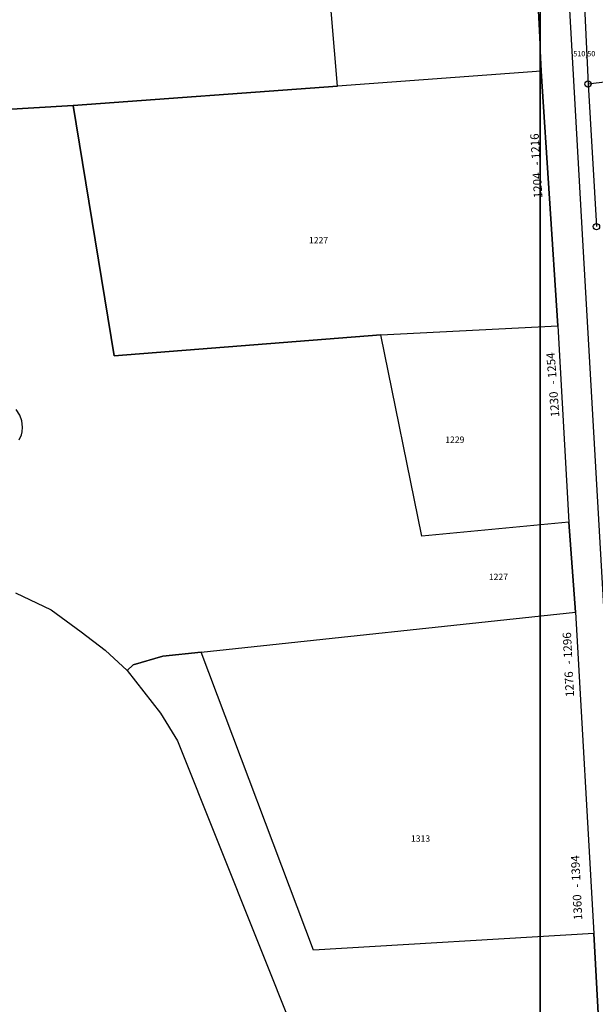
# Model space of a CAD drawing. Extents: x 338200 to 345542, y 6293800 to 6300627.
# Drawn here: x 342577 to 342713, y 6295759 to 6295991 of the extents above; entities that cross this region are included whole.
import ezdxf

# ---------------------------------------------------------------- set-up
doc = ezdxf.new("R2010")
doc.units = 0
doc.header["$MEASUREMENT"] = 0
doc.layers.get('0').update_dxf_attribs({"linetype": 'CONTINUOUS'})
for name, color, linetype in [('1010', 7, 'CONTINUOUS'), ('1400', 7, 'CONTINUOUS'), ('1500', 7, 'CONTINUOUS'), ('2000', 7, 'CONTINUOUS'), ('2510', 7, 'CONTINUOUS'), ('LIMITE_PREDIAL', 7, 'CONTINUOUS')]:
    doc.layers.add(name, color=color, linetype=linetype)

msp = doc.modelspace()

# ---------------------------------------------------------------- linework, layer by layer
at = {"color": 3}
for points in [[(341800, 6295600), (342700, 6295600), (342700, 6296200), (341800, 6296200), (341800, 6295600)], [(342700, 6295600), (343600, 6295600), (343600, 6296200), (342700, 6296200), (342700, 6295600)]]:
    msp.add_lwpolyline(points, dxfattribs=at)
at = {"color": 10}
for points in [[(342708.83, 6296029.69), (342711.3, 6295976.2)], [(342776.19, 6295984.14), (342711.3, 6295976.2)], [(342711.3, 6295976.2), (342713.29, 6295942.52)]]:
    msp.add_lwpolyline(points, dxfattribs=at)
at = {"color": 1}
msp.add_lwpolyline([(342576.86, 6295892.14), (342577.43, 6295893.34), (342577.56, 6295894.09), (342577.69, 6295895.16), (342577.5, 6295896.66), (342577.01, 6295897.99), (342576.16, 6295899.36)], dxfattribs=at)
at = {"layer": '1400', "color": 2}
for points in [[(342503.7, 6296100.7), (342608, 6296148.5), (342611.6, 6296111.1), (342613.6, 6296088.1), (342614, 6296080.2), (342643.4, 6296081.7), (342638.5, 6296129.2), (342634.9, 6296161.1), (342639.5, 6296161.4), (342638.6, 6296163.5), (342689.4, 6296183.8), (342690.3, 6296164.4), (342692, 6296132.2), (342694.6, 6296083.8), (342697, 6296044.6), (342700.2, 6295979.2), (342704.2, 6295919.1)], [(342704.2, 6295919.1), (342706.8, 6295872.7), (342708.3, 6295851.5), (342712.7, 6295775.6), (342717.1, 6295694.3), (342636.9, 6295683.8), (342506.4, 6295671.5)]]:
    msp.add_lwpolyline(points, dxfattribs=at)
at = {"layer": '1500'}
for centre in [(342711.29, 6295976.2), (342713.28, 6295942.52)]:
    msp.add_circle(centre, 0.759, dxfattribs=at)
at = {"layer": '2000', "color": 1}
msp.add_lwpolyline([(342553.42, 6296129.35), (342692.5, 6296187.57), (342693, 6296187.71), (342693.51, 6296187.73), (342694.02, 6296187.63), (342694.48, 6296187.41), (342694.89, 6296187.09), (342695.2, 6296186.68), (342695.41, 6296186.21), (342695.5, 6296185.7), (342701.6, 6296082.4), (342704.6, 6296034.3), (342710, 6295939.3), (342719.3, 6295777.2), (342723.56, 6295700.9)], dxfattribs=at)
at = {"layer": 'LIMITE_PREDIAL', "color": 4}
for points in [[(342589.6, 6295971.1), (342652.1, 6295975.7), (342646.5, 6296042.2), (342697, 6296044.6), (342694.6, 6296083.8), (342676.9, 6296083.1), (342663.5, 6296082.5), (342643.4, 6296081.7), (342614, 6296080.2), (342613.6, 6296088.1), (342611.6, 6296111.1), (342608, 6296148.5), (342503.7, 6296100.7)], [(342700.2, 6295979.2), (342652.1, 6295975.7), (342646.5, 6296042.2), (342697, 6296044.6), (342700.2, 6295979.2)], [(342704.2, 6295919.1), (342700.2, 6295979.2), (342652.1, 6295975.7), (342589.6, 6295971.1), (342599.3, 6295912), (342662.3, 6295917), (342704.2, 6295919.1)], [(342576, 6295856), (342584.4, 6295852), (342591.5, 6295846.8), (342597.2, 6295842.5), (342602.4, 6295837.7), (342603.8, 6295839), (342610.8, 6295841.1), (342619.9, 6295842), (342708.3, 6295851.5), (342706.8, 6295872.7), (342672, 6295869.4), (342662.3, 6295917), (342599.3, 6295912), (342589.6, 6295971.1), (342378.7, 6295958.6)], [(342378.7, 6295958.6), (342589.6, 6295971.1)], [(342672, 6295869.4), (342662.3, 6295917), (342704.2, 6295919.1), (342706.8, 6295872.7), (342672, 6295869.4)], [(342576, 6295856), (342584.4, 6295852), (342591.5, 6295846.8), (342597.2, 6295842.5), (342602.4, 6295837.7), (342610.3, 6295827.6), (342614.3, 6295821.1), (342651.9, 6295726.8), (342636.9, 6295683.8), (342506.4, 6295671.5)], [(342619.9, 6295842), (342708.3, 6295851.5), (342712.7, 6295775.6), (342646.4, 6295771.6), (342619.9, 6295842)], [(342619.9, 6295842), (342610.8, 6295841.1), (342603.8, 6295839), (342602.4, 6295837.7), (342610.3, 6295827.6), (342614.3, 6295821.1), (342651.9, 6295726.8), (342636.9, 6295683.8), (342717.1, 6295694.3), (342712.7, 6295775.6), (342646.4, 6295771.6), (342619.9, 6295842)]]:
    msp.add_lwpolyline(points, dxfattribs=at)

# ---------------------------------------------------------------- texts
at = {"color": 1}
msp.add_text('510,50', height=1.25, dxfattribs=at).set_placement((342707.82, 6295982.73))
at = {"layer": '1010', "color": 10}
for s, rotation, p in [(' - 1216', 93.3815, (342700.11, 6295956.37)), ('1204', 93.3815, (342700.52, 6295949.31)), (' - 1254', 94.2982, (342704.02, 6295904.66)), ('1230', 94.2982, (342704.54, 6295897.6)), (' - 1296', 92.7512, (342707.67, 6295838.54)), ('1276', 92.7512, (342708.01, 6295831.48)), (' - 1394', 92.7512, (342709.61, 6295785.87)), ('1360', 92.7512, (342709.95, 6295778.8))]:
    msp.add_text(s, height=2, rotation=rotation, dxfattribs=at).set_placement(p)
at = {"layer": '2510', "color": 4}
for s, p in [('1227', (342645.35, 6295938.55)), ('1229', (342677.55, 6295891.45)), ('1227', (342687.85, 6295859.05)), ('1313', (342669.45, 6295797.25))]:
    msp.add_text(s, height=1.5, dxfattribs=at).set_placement(p)

doc.saveas('drawing.dxf')
